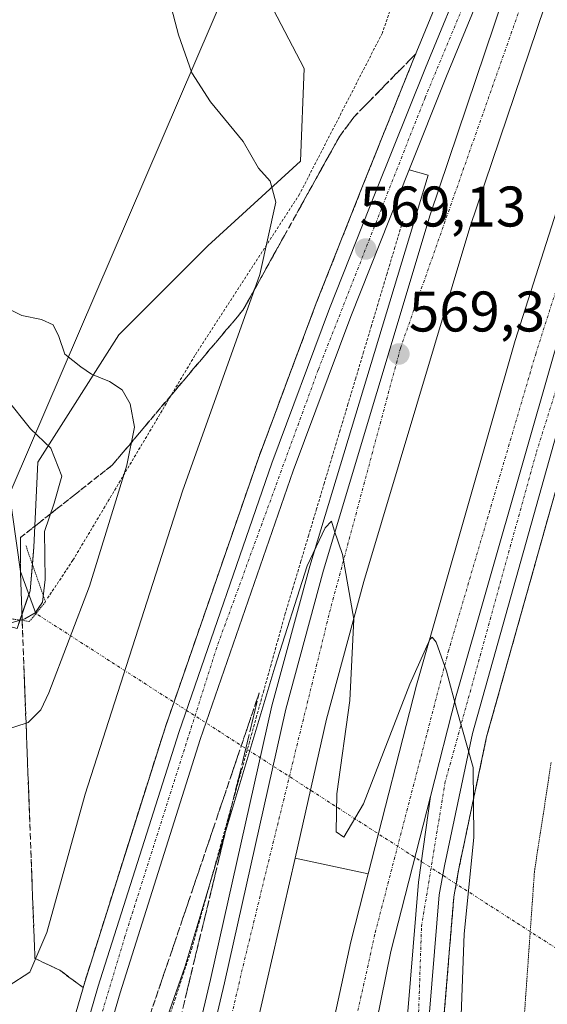
# Model space of a CAD drawing. Units: metres. Extents: x 607520 to 610971, y 4724640 to 4727008.
# Drawn here: x 609951 to 610043, y 4725689 to 4725861 of the extents above; entities that cross this region are included whole.
import ezdxf
from ezdxf.enums import TextEntityAlignment as Align

# ---------------------------------------------------------------- set-up
doc = ezdxf.new("R2010")
doc.units = ezdxf.units.M
doc.header["$MEASUREMENT"] = 0
for name, pattern in [('TRAZO_Y_PUNTO', [1, 0.5, -0.25, 0, -0.25]), ('TRAZOS', [0.75, 0.5, -0.25]), ('TRAZOS2', [0.375, 0.25, -0.125]), ('TRAZOSX2', [1.5, 1, -0.5])]:
    doc.linetypes.add(name, pattern=pattern)
for name, color, linetype, lineweight in [('Alambrada', 19, 'TRAZOS', 0), ('Arcén (en calzada doble)', 9, 'Continuous', 13), ('Carretera de calzada doble', 1, 'Continuous', 13), ('Carretera de calzada doble Cxs', 1, 'Continuous', 13), ('Carretera de calzada doble eje', 1, 'TRAZO_Y_PUNTO', 0), ('Carretera de calzada única', 19, 'Continuous', 13), ('Carretera de calzada única Cxs', 19, 'Continuous', 13), ('Carretera de calzada única eje', 19, 'TRAZO_Y_PUNTO', 0), ('Carátula', 7, 'Continuous', 5), ('Corriente natural lineal', 142, 'Continuous', 13), ('Corriente natural lineal oculto', 19, 'TRAZO_Y_PUNTO', 13), ('Cultivos herbáceos CxS', 92, 'Continuous', 0), ('Curva de nivel normal', 36, 'Continuous', 0), ('Curva de nivel normal depresión', 36, 'TRAZOS2', 0), ('Núcleo urbano', 19, 'Continuous', 0), ('Núcleo urbano CxS', 19, 'Continuous', 0), ('Puente lineal', 2, 'TRAZOS2', 0), ('Punto de cota en terreno', 7, 'Continuous', 0), ('Rótulo de punto de cota en terreno', 19, 'Continuous', 0), ('Talud superficial', 39, 'TRAZOSX2', 0), ('Tendido', 6, 'Continuous', 0)]:
    doc.layers.add(name, color=color, linetype=linetype, lineweight=lineweight)
doc.styles.add('Arial', font='txt', dxfattribs={"height": 0.2})

# ---------------------------------------------------------------- blocks, each defined once
blk = doc.blocks.new('*U156')
at = {"layer": 'Núcleo urbano CxS', "color": 19, "linetype": 'Continuous', "lineweight": 0}
blk.add_polyline3d([(609950.3, 4725754.92, 555.38), (609952.56, 4725761.52, 554.14), (609953.23, 4725769.14, 554.02), (609953.91, 4725784.01, 553.93), (609968.11, 4725806.32, 561.5), (609983.66, 4725821.87, 563.71), (609999.88, 4725836.74, 565.81), (610000.56, 4725852.96, 567.21), (609993.12, 4725867.16, 567.57), (609980.59, 4725880.01, 566.56), (610000.52, 4725932.32, 567.9), (610018.42, 4725957.9, 567.08), (610048.6, 4725995.34, 567.17), (610081, 4726051.75, 565.15)], dxfattribs=at)
blk = doc.blocks.new('5PATER')
at = {"layer": 'Carátula', "linetype": 'Continuous', "lineweight": 5}
h = blk.add_hatch(color=250, dxfattribs=at)
edge = h.paths.add_edge_path()
edge.add_ellipse((0, 0.01), major_axis=(-1.33, -1.34), ratio=0.999422, start_angle=0, end_angle=360)
blk = doc.blocks.new('*U222')
at = {"layer": 'Carretera de calzada única Cxs', "color": 19, "linetype": 'Continuous', "lineweight": 13}
blk.add_polyline3d([(610018.23, 4725682.18, 571.18), (610020.55, 4725710.48, 570.6), (610022.64, 4725725.49, 570.35), (610027.14, 4725743.11, 569.98), (610044.37, 4725803.26, 568.73), (610060.16, 4725852.67, 567.8), (610078.53, 4725903.92, 566.79), (610095.76, 4725948.27, 565.9), (610087.28, 4725921.51, 566.27), (610081.53, 4725904.98, 566.64), (610064.1, 4725851.07, 567.48), (610057.73, 4725830.93, 567.88), (610045.14, 4725790.64, 568.75), (610029.98, 4725736.54, 569.86), (610025.08, 4725713.34, 570.37), (610024.17, 4725708.25, 570.47), (610022.07, 4725682.79, 570.93)], dxfattribs=at)

msp = doc.modelspace()

# ---------------------------------------------------------------- linework, layer by layer
at = {"layer": 'Alambrada', "color": 19, "linetype": 'TRAZOS', "lineweight": 0}
for points in [[(610336.97, 4726525.35, 552.96), (610328.58, 4726501.69, 553.06), (610325.53, 4726494.06, 553.81), (610305.69, 4726460.49, 554.43), (610282.04, 4726421.57, 554.64), (610261.44, 4726387.99, 554.22), (610244.65, 4726354.42, 555.17), (610184.37, 4726236.9, 559.37), (610159.96, 4726188.07, 560.06), (610127.91, 4726123.21, 561.93), (610097.39, 4726060.63, 564.61), (610061.53, 4725985.09, 568.52), (610043.22, 4725943.88, 570.62), (610029.49, 4725904.2, 572.48), (610014.23, 4725859.18, 569.58), (609999.73, 4725830.95, 565.81), (609981.42, 4725802.71, 566.54), (609960.06, 4725766.85, 558.14), (609955.48, 4725759.98, 556.72)], [(610017.79, 4725826.23, 568.93), (610016.42, 4725821.65, 569.02), (610015.05, 4725817.07, 569.06), (610013.68, 4725812.49, 569.12), (610012.31, 4725807.91, 569.2), (610010.94, 4725803.33, 569.29), (610009.57, 4725798.75, 569.36), (610008.2, 4725794.17, 569.48), (610006.82, 4725789.6, 569.54), (610005.45, 4725785.02, 569.56), (610004.08, 4725780.44, 569.68), (610002.71, 4725775.86, 569.62), (610001.34, 4725771.28, 569.85), (609999.97, 4725766.7, 569.85), (609998.6, 4725762.12, 569.96), (609997.23, 4725757.54, 569.75), (609995.98, 4725753.05, 570.05), (609994.73, 4725748.56, 569.92), (609993.47, 4725744.07, 570.07), (609992.22, 4725739.57, 570.12), (609990.97, 4725735.08, 570.05), (609989.72, 4725730.59, 569.97), (609988.46, 4725726.1, 570.07), (609987.21, 4725721.61, 570.19), (609985.96, 4725717.12, 570), (609984.71, 4725712.62, 570.04), (609983.45, 4725708.13, 569.99), (609982.2, 4725703.64, 570.12), (609980.95, 4725699.15, 570.11), (609979.47, 4725694.66, 570.09), (609977.99, 4725690.17, 570.39), (609976.5, 4725685.68, 570.06)]]:
    msp.add_polyline3d(points, dxfattribs=at)
at = {"layer": 'Arcén (en calzada doble)', "color": 9, "linetype": 'Continuous', "lineweight": 13}
for points in [[(610399.76, 4726550.56, 552.46), (610231.26, 4726235.59, 559.52), (610182.21, 4726137.43, 561.67), (610148.17, 4726065.73, 563.01), (610125.55, 4726014.43, 563.78), (610098.21, 4725947.51, 565.6), (610089.71, 4725920.69, 565.95), (610083.96, 4725904.16, 566.47), (610066.55, 4725850.29, 567.17), (610060.19, 4725830.17, 567.49), (610047.6, 4725789.91, 568.3), (610032.46, 4725735.93, 569.43), (610027.6, 4725712.85, 569.91), (610026.73, 4725707.92, 570.26), (610024.64, 4725682.63, 570.47), (610024.21, 4725672.07, 570.47), (610024.42, 4725662.43, 570.64), (610026.44, 4725637.52, 571.21), (610027.82, 4725627.64, 571.32), (610032.85, 4725607.01, 571.48), (610040.48, 4725582.23, 571.78), (610054.8, 4725538.73, 572.29), (610065.6, 4725508.35, 572.22)], [(609940.35, 4725620.84, 565.81), (609955.85, 4725671.38, 567.63), (609962.12, 4725693, 567.99), (609976.19, 4725737.5, 569.02), (609992.53, 4725784.72, 569.24), (610002.64, 4725811.83, 569.15), (610010.76, 4725832.35, 568.92), (610019.44, 4725854.01, 568.7), (610034.26, 4725890.01, 568.46), (610044.01, 4725914.05, 567.79), (610059.91, 4725951.8, 567.01), (610086.17, 4726015.99, 565.11), (610100.23, 4726048.79, 564.58)], [(610018.89, 4725835.21, 568.95), (610022.26, 4725834.25, 568.83), (610001.5, 4725765.83, 569.92), (609994.87, 4725741.35, 570.23), (609984.14, 4725693.43, 571.16), (609973.57, 4725648.61, 572.44), (609959.42, 4725569.68, 574.51), (609951.85, 4725517.57, 575.72), (609946.97, 4725467.54, 571.76), (609945, 4725447.33, 577.19), (609944.38, 4725437.4, 577.47), (609940.76, 4725379.84, 578.79), (609939.3, 4725319.92, 579.95), (609940.91, 4725229.81, 582), (609944.08, 4725179.64, 582.83), (609951.01, 4725102.71, 584.27), (609959.73, 4725041.09, 585.08), (609974.01, 4724963.59, 586.42), (609988.87, 4724895.59, 587.31), (610006.48, 4724829.71, 588.31), (610029.53, 4724755.09, 588.97), (610044.46, 4724712.52, 589.38), (610052.03, 4724692.72, 589.66), (610056.92, 4724679.92, 589.74)], [(609998.98, 4725714.68, 570.88), (610011.76, 4725711.93, 570.88)]]:
    msp.add_polyline3d(points, dxfattribs=at)
at = {"layer": 'Carretera de calzada doble', "color": 1, "linetype": 'Continuous', "lineweight": 13}
for points in [[(610601.12, 4727002.4, 539.69), (610589.76, 4726980.66, 540.24), (610578.55, 4726958.43, 540.72), (610558.12, 4726916.81, 541.97), (610419.26, 4726639.85, 550.23), (610354.08, 4726514.52, 553.85), (610218.32, 4726261.63, 559.8), (610165.76, 4726157.43, 561.76), (610134.92, 4726092.6, 563.16), (610111.96, 4726041.35, 564.29), (610085.73, 4725979.39, 565.63), (610066.85, 4725931.94, 566.51), (610050.39, 4725886.88, 567.37), (610029.55, 4725825.08, 568.49), (610010.96, 4725763.13, 569.89), (610004.42, 4725739, 570.32), (609998.98, 4725714.68, 570.88), (609988.03, 4725667.17, 571.92), (609984.17, 4725650.43, 572.15), (609979.62, 4725627, 572.67), (609975.16, 4725603.69, 573.34), (609969.58, 4725572.54, 573.97), (609964.85, 4725537.09, 574.79), (609959.1, 4725485.72, 575.99)], [(609971.85, 4725474.51, 576.01), (609972.28, 4725479.41, 576.14), (609975.53, 4725509.68, 575.42), (609977.85, 4725528.58, 574.89), (609983.03, 4725562.85, 574.19), (609988.26, 4725595.56, 573.31), (609993.3, 4725624.29, 572.65), (610000.89, 4725664.04, 571.9), (610008.71, 4725700.02, 571.11), (610011.76, 4725711.93, 570.88), (610020.19, 4725745, 569.93), (610037.48, 4725805.34, 568.76), (610053.33, 4725854.99, 567.67), (610071.78, 4725906.43, 566.82), (610091.78, 4725957.92, 565.87), (610116.62, 4726018.25, 564.84), (610139.35, 4726069.76, 563.71), (610173.5, 4726141.68, 562.28), (610222.64, 4726240.06, 560.23), (610391.17, 4726555.07, 552.68), (610461.28, 4726691.15, 548.67), (610572.64, 4726913.65, 541.93), (610617.44, 4727002.66, 539.4)], [(610095.76, 4725948.27, 565.9), (610078.53, 4725903.92, 566.79), (610060.16, 4725852.67, 567.8), (610044.37, 4725803.26, 568.73), (610027.14, 4725743.11, 569.98), (610022.64, 4725725.49, 570.35)], [(609950.33, 4725476.32, 576.12), (609954.33, 4725517.26, 575.63), (609961.89, 4725569.27, 574.54), (609976.03, 4725648.16, 572.66), (609986.57, 4725692.88, 571.64), (609997.3, 4725740.76, 570.61), (610003.89, 4725765.14, 569.99), (610022.57, 4725827.31, 568.89), (610043.46, 4725889.31, 567.71), (610059.9, 4725934.61, 566.89)], [(610022.64, 4725725.49, 570.35), (610015.73, 4725698.36, 570.98), (610007.32, 4725656.94, 571.82), (609996.96, 4725604.26, 573.04), (609987.03, 4725540.51, 574.52), (609979.46, 4725478.5, 575.85), (609979.17, 4725473.9, 573.9)]]:
    msp.add_polyline3d(points, dxfattribs=at)
at = {"layer": 'Carretera de calzada doble Cxs', "color": 1, "linetype": 'Continuous', "lineweight": 13}
for points in [[(609975.53, 4725509.68, 575.42), (609977.85, 4725528.58, 574.89), (609983.03, 4725562.85, 574.19), (609988.26, 4725595.56, 573.31), (609993.3, 4725624.29, 572.65), (610000.89, 4725664.04, 571.9), (610008.71, 4725700.02, 571.11), (610011.76, 4725711.93, 570.88), (610020.19, 4725745, 569.93), (610037.48, 4725805.34, 568.76), (610053.33, 4725854.99, 567.67), (610071.78, 4725906.43, 566.82), (610091.78, 4725957.92, 565.87), (610116.62, 4726018.25, 564.84), (610139.35, 4726069.76, 563.71), (610173.5, 4726141.68, 562.28), (610222.64, 4726240.06, 560.23), (610391.17, 4726555.07, 552.68)], [(610397.55, 4726551.72, 552.83), (610229.05, 4726236.75, 559.94), (610179.96, 4726138.51, 561.95), (610145.89, 4726066.76, 563.44), (610123.25, 4726015.42, 564.33), (610095.76, 4725948.27, 565.9), (610095.76, 4725948.27, 565.9), (610078.53, 4725903.92, 566.79), (610060.16, 4725852.67, 567.8), (610044.37, 4725803.26, 568.73), (610027.14, 4725743.11, 569.98), (610022.64, 4725725.49, 570.35), (610015.73, 4725698.36, 570.98), (610007.32, 4725656.94, 571.82), (609996.96, 4725604.26, 573.04), (609987.03, 4725540.51, 574.52), (609979.46, 4725478.5, 575.85)], [(609954.33, 4725517.26, 575.63), (609961.89, 4725569.27, 574.54), (609976.03, 4725648.16, 572.66), (609986.57, 4725692.88, 571.64), (609997.3, 4725740.76, 570.61), (610003.89, 4725765.14, 569.99), (610022.57, 4725827.31, 568.89), (610043.46, 4725889.31, 567.71), (610059.9, 4725934.61, 566.89), (610063.94, 4725944.47, 566.64), (610083.74, 4725994.23, 565.69), (610095.44, 4726021.44, 565.18), (610129, 4726097.21, 563.66), (610148.17, 4726137.54, 562.73), (610159.17, 4726160.66, 562.21), (610211.8, 4726265.01, 560.23), (610347.6, 4726517.96, 553.95)], [(610354.08, 4726514.52, 553.85), (610218.32, 4726261.63, 559.8), (610165.76, 4726157.43, 561.76), (610134.92, 4726092.6, 563.16), (610111.96, 4726041.35, 564.29), (610085.73, 4725979.39, 565.63), (610066.85, 4725931.94, 566.51), (610050.39, 4725886.88, 567.37), (610029.55, 4725825.08, 568.49), (610010.96, 4725763.13, 569.89), (610004.42, 4725739, 570.32), (609998.98, 4725714.68, 570.88), (609988.03, 4725667.17, 571.92), (609984.17, 4725650.43, 572.15), (609979.62, 4725627, 572.67), (609975.16, 4725603.69, 573.34), (609969.58, 4725572.54, 573.97), (609964.85, 4725537.09, 574.79), (609959.1, 4725485.72, 575.99)]]:
    msp.add_polyline3d(points, dxfattribs=at)
at = {"layer": 'Carretera de calzada doble eje', "color": 1, "linetype": 'TRAZO_Y_PUNTO', "lineweight": 0}
for points in [[(610147.94, 4726130.25, 562.82), (610135.32, 4726104.33, 563.42), (610103.53, 4726031.9, 564.83), (610074.66, 4725961.98, 566.18), (610057.07, 4725918.85, 567.09), (610038.71, 4725864.64, 568.03), (610017.37, 4725803.93, 569.27), (610004.85, 4725757.24, 570.18), (609990.21, 4725697.36, 571.43), (609978.92, 4725649.22, 572.6), (609967.23, 4725583.34, 574.08), (609953.76, 4725476.03, 576.29)], [(609975.33, 4725474.22, 575.51), (609978.28, 4725497.38, 575.6), (609983.44, 4725543.89, 574.67), (609990.87, 4725589.8, 573.57), (610001.41, 4725649.33, 572.2), (610012.96, 4725701.65, 571.01), (610025.76, 4725750.84, 569.91), (610041.05, 4725802.93, 568.84), (610054.67, 4725845.55, 568.03), (610072.85, 4725896.6, 567.06), (610087.3, 4725938.25, 566.34), (610097.94, 4725964.08, 565.79)]]:
    msp.add_polyline3d(points, dxfattribs=at)
at = {"layer": 'Carretera de calzada única', "color": 19, "linetype": 'Continuous', "lineweight": 13}
for points in [[(609942.73, 4725620.09, 565.68), (609958.25, 4725670.67, 567.57), (609964.51, 4725692.26, 568.13), (609978.57, 4725736.71, 569.11), (609994.87, 4725783.86, 569.37), (610004.98, 4725810.93, 569.24), (610013.08, 4725831.43, 569.06), (610021.76, 4725853.07, 568.72), (610036.57, 4725889.07, 567.92), (610046.32, 4725913.09, 567.46), (610062.21, 4725950.84, 566.66), (610088.48, 4726015.01, 565.24), (610102.5, 4726047.75, 564.71)], [(610095.76, 4725948.27, 565.9), (610087.28, 4725921.51, 566.27), (610081.53, 4725904.98, 566.64), (610064.1, 4725851.07, 567.48), (610057.73, 4725830.93, 567.88), (610045.14, 4725790.64, 568.75), (610029.98, 4725736.54, 569.86), (610025.08, 4725713.34, 570.37), (610024.17, 4725708.25, 570.47), (610022.07, 4725682.79, 570.93), (610021.64, 4725672.09, 571.16), (610021.87, 4725662.3, 571.26), (610023.89, 4725637.25, 571.58), (610025.3, 4725627.16, 571.83), (610030.39, 4725606.34, 572.07), (610038.05, 4725581.44, 572.09), (610052.37, 4725537.9, 572.16), (610063.17, 4725507.51, 571.99)], [(610095.76, 4725948.27, 565.9), (610078.53, 4725903.92, 566.79), (610060.16, 4725852.67, 567.8), (610044.37, 4725803.26, 568.73), (610027.14, 4725743.11, 569.98), (610022.64, 4725725.49, 570.35)], [(610059.9, 4725934.61, 566.89), (610050, 4725911.57, 567.38), (610040.26, 4725887.57, 567.83), (610025.44, 4725851.57, 568.58), (610018.85, 4725835.11, 568.95), (610008.69, 4725809.5, 569.19), (609998.62, 4725782.52, 569.34), (609982.33, 4725735.46, 569.07), (609968.32, 4725691.11, 568.21), (609962.05, 4725669.52, 567.69), (609946.51, 4725618.88, 565.72)], [(610059.55, 4725506.26, 571.86), (610048.75, 4725536.66, 572.14), (610034.39, 4725580.29, 572.28), (610026.69, 4725605.32, 572.24), (610021.53, 4725626.43, 572.04), (610020.08, 4725636.81, 571.43), (610018.03, 4725662.13, 571.53), (610017.8, 4725672.13, 571.39), (610018.23, 4725682.18, 571.18), (610020.55, 4725710.48, 570.6), (610022.64, 4725725.49, 570.35)]]:
    msp.add_polyline3d(points, dxfattribs=at)
at = {"layer": 'Carretera de calzada única Cxs', "color": 19, "linetype": 'Continuous', "lineweight": 13}
for points in [[(609942.73, 4725620.09, 565.68), (609958.25, 4725670.67, 567.57), (609964.51, 4725692.26, 568.13), (609978.57, 4725736.71, 569.11), (609994.87, 4725783.86, 569.37), (610004.98, 4725810.93, 569.24), (610013.08, 4725831.43, 569.06), (610021.76, 4725853.07, 568.72), (610036.57, 4725889.07, 567.92), (610046.32, 4725913.09, 567.46), (610062.21, 4725950.84, 566.66), (610088.48, 4726015.01, 565.24), (610102.5, 4726047.75, 564.71)], [(610095.44, 4726021.44, 565.18), (610083.74, 4725994.23, 565.69), (610063.94, 4725944.47, 566.64), (610059.9, 4725934.61, 566.89), (610059.9, 4725934.61, 566.89), (610050, 4725911.57, 567.38), (610040.26, 4725887.57, 567.83), (610025.44, 4725851.57, 568.58), (610018.85, 4725835.11, 568.95), (610008.69, 4725809.5, 569.19), (609998.62, 4725782.52, 569.34), (609982.33, 4725735.46, 569.07), (609968.32, 4725691.11, 568.21), (609962.05, 4725669.52, 567.69), (609946.51, 4725618.88, 565.72)]]:
    msp.add_polyline3d(points, dxfattribs=at)
at = {"layer": 'Carretera de calzada única eje', "color": 19, "linetype": 'TRAZO_Y_PUNTO', "lineweight": 0}
for points in [[(610147.94, 4726130.25, 562.82), (610128.17, 4726096.75, 563.69), (610119.41, 4726078.92, 564.05), (610107.14, 4726053.79, 564.62), (610088.21, 4726008.38, 565.49), (610060.19, 4725939.99, 566.83), (610040.08, 4725891.96, 567.78), (610021.69, 4725847.83, 568.77), (610002.98, 4725800.18, 569.32), (609985.23, 4725751.58, 569.28), (609969.17, 4725701.01, 568.43), (609947.89, 4725629.85, 566.09), (609935.05, 4725590.72, 564.49), (609928.91, 4725577.86, 563.94), (609917.8, 4725562.97, 563.24), (609905.83, 4725553.92, 562.58), (609893.85, 4725545.74, 562.07), (609880.14, 4725541.93, 561.54), (609863.78, 4725539.9, 561.05), (609848.58, 4725541.93, 560.64), (609836.6, 4725544.57, 560.24)], [(610076.01, 4725465.05, 572.5), (610071.25, 4725480.91, 572.03), (610052.89, 4725531.59, 571.99), (610041.78, 4725563.74, 572.27), (610028.05, 4725607.27, 572.15), (610023.1, 4725633.43, 571.81), (610020.48, 4725655.93, 571.53), (610020.19, 4725676.68, 571.18), (610021.07, 4725702.68, 570.7), (610025.16, 4725727.82, 570.23), (610041.19, 4725785.79, 569), (610054.92, 4725829.63, 568.15), (610075.05, 4725891.44, 566.98), (610097.94, 4725964.08, 565.79)]]:
    msp.add_polyline3d(points, dxfattribs=at)
at = {"layer": 'Corriente natural lineal', "color": 142, "linetype": 'Continuous', "lineweight": 13}
msp.add_polyline3d([(609953.59, 4725757.53, 555.62), (609950.87, 4725764.89, 553.16), (609948.78, 4725779.79, 552.7), (609943.28, 4725789.95, 552.65), (609914.92, 4725815.14, 551.83), (609890.57, 4725840.75, 551.1), (609885.71, 4725846.04, 550.64), (609884.27, 4725850.35, 550.72), (609884.59, 4725857.97, 551.28), (609885.33, 4725865.8, 551.18), (609884.06, 4725877.55, 550.9), (609884.48, 4725886.44, 551.23), (609882.71, 4725895.04, 550.6)], dxfattribs=at)
at = {"layer": 'Corriente natural lineal oculto', "color": 19, "linetype": 'TRAZO_Y_PUNTO', "lineweight": 13}
msp.add_polyline3d([(610051.2, 4725694.69, 560.02), (609985.87, 4725736.76, 569.04), (609953.59, 4725757.53, 555.62)], dxfattribs=at)
at = {"layer": 'Cultivos herbáceos CxS', "color": 92, "linetype": 'Continuous', "lineweight": 0}
for points in [[(609947.16, 4725902.95, 561.76), (609959.58, 4725882.84, 563.59), (609959.58, 4725882.84, 563.59), (609974.26, 4725878.64, 565.24), (609980.59, 4725880.01, 566.56), (609993.12, 4725867.16, 567.57), (610000.56, 4725852.96, 567.21), (609999.88, 4725836.74, 565.81), (609983.66, 4725821.87, 563.71), (609968.11, 4725806.32, 561.5), (609953.91, 4725784.01, 553.93), (609953.23, 4725769.14, 554.02), (609952.56, 4725761.52, 554.14), (609950.3, 4725754.92, 555.38)], [(609893.07, 4725781.85, 552.47), (609914.43, 4725764.73, 553.3), (609924.69, 4725761.93, 553.15), (609950.3, 4725754.92, 555.38), (609950.8, 4725756.37, 554.73), (609952.35, 4725760.9, 554.06), (609952.56, 4725761.52, 554.14), (609952.97, 4725766.15, 554.02), (609953.23, 4725769.14, 554.02), (609953.91, 4725784.01, 553.93), (609968.11, 4725806.32, 561.5), (609983.66, 4725821.87, 563.71), (609999.88, 4725836.74, 565.81), (610000.56, 4725852.96, 567.21), (609993.12, 4725867.16, 567.57), (609980.59, 4725880.01, 566.56)]]:
    msp.add_polyline3d(points, dxfattribs=at)
at = {"layer": 'Curva de nivel normal', "color": 36, "linetype": 'Continuous', "lineweight": 0}
for points in [[(609948.71, 4725692.27, 565), (609952.53, 4725694.76, 565), (609955.48, 4725701.7, 565), (609962.22, 4725725.91, 565), (609979.24, 4725778.95, 565), (609992.8, 4725816.86, 565), (609995.57, 4725829.52, 565), (609994.59, 4725833.21, 565), (609992.56, 4725835.52, 565), (609989.86, 4725840.14, 565), (609984.14, 4725847.09, 565), (609980.9, 4725852.19, 565), (609978.54, 4725858.82, 565), (609977.02, 4725864.64, 565)], [(609947.56, 4725736.94, 560), (609952.25, 4725738.42, 560), (609954.43, 4725740.68, 560), (609955.85, 4725743.65, 560), (609962.96, 4725762.3, 560), (609969.48, 4725783.48, 560), (609970.86, 4725790.17, 560), (609970.06, 4725794.25, 560), (609968.7, 4725796.67, 560), (609966.47, 4725798.14, 560), (609963.32, 4725799.4, 560), (609961.44, 4725800.74, 560), (609958.65, 4725802.94, 560), (609957.6, 4725806.04, 560), (609956.62, 4725808.06, 560), (609954.58, 4725809.02, 560), (609951.14, 4725809.72, 560), (609947.42, 4725811.56, 560)], [(609948.66, 4725755.7, 555), (609951.64, 4725756.58, 555), (609953.48, 4725757.62, 555), (609954.73, 4725759.54, 555), (609955.18, 4725763.47, 555), (609955.1, 4725771.91, 555), (609956.78, 4725776.82, 555), (609958.13, 4725781.56, 555), (609956.21, 4725786.5, 555), (609952.62, 4725789.86, 555), (609948.26, 4725795.34, 555)], [(610027.82, 4725682.45, 570), (610028.54, 4725701.45, 570), (610030.22, 4725718.32, 570), (610030.09, 4725730.59, 570), (610027.27, 4725740.65, 570), (610025.44, 4725747.45, 570), (610023.66, 4725752.49, 570), (610022.92, 4725753.36, 570), (610022.52, 4725752.96, 570), (610019.04, 4725745.16, 570), (610010.9, 4725724.21, 570), (610007.48, 4725718.35, 570), (610006.16, 4725719.33, 570), (610006.23, 4725725.98, 570), (610008.53, 4725742.29, 570), (610009.24, 4725756.52, 570), (610007.26, 4725767.88, 570), (610005.81, 4725772.1, 570), (610005.34, 4725773.72, 570), (610004.23, 4725772.54, 570), (610001.07, 4725765.86, 570), (609995.42, 4725748.15, 570), (609979.66, 4725695.63, 570), (609971.67, 4725672.84, 570)]]:
    msp.add_polyline3d(points, dxfattribs=at)
at = {"layer": 'Curva de nivel normal depresión', "color": 36, "linetype": 'TRAZOS2', "lineweight": 0}
msp.add_polyline3d([(610043.76, 4725731.45, 565), (610040.84, 4725712.39, 565), (610038.98, 4725685.94, 565)], dxfattribs=at)
at = {"layer": 'Núcleo urbano', "color": 19, "linetype": 'Continuous', "lineweight": 0}
msp.add_polyline3d([(609893.07, 4725781.85, 552.47), (609914.43, 4725764.73, 553.3), (609924.69, 4725761.93, 553.15), (609950.3, 4725754.92, 555.38), (609950.8, 4725756.37, 554.73), (609952.35, 4725760.9, 554.06), (609952.56, 4725761.52, 554.14), (609952.97, 4725766.15, 554.02), (609953.23, 4725769.14, 554.02), (609953.91, 4725784.01, 553.93), (609968.11, 4725806.32, 561.5), (609983.66, 4725821.87, 563.71), (609999.88, 4725836.74, 565.81), (610000.56, 4725852.96, 567.21), (609993.12, 4725867.16, 567.57), (609980.59, 4725880.01, 566.56)], dxfattribs=at)
at = {"layer": 'Puente lineal', "color": 2, "linetype": 'TRAZOS2', "lineweight": 0}
msp.add_polyline3d([(609944.71, 4725757.24, 554.32), (609952.44, 4725756.14, 556.61), (609955.26, 4725759.55, 556.51), (609951.8, 4725769.52, 554.86)], dxfattribs=at)
at = {"layer": 'Talud superficial', "color": 39, "linetype": 'TRAZOSX2', "lineweight": 0}
msp.add_polyline3d([(609962.12, 4725693, 567.99), (609961.85, 4725692.06, 567.98), (609960.49, 4725693.06, 567.59), (609959.12, 4725694.07, 567.02), (609957.76, 4725695.07, 566.38), (609956.31, 4725695.76, 565.75), (609954.86, 4725696.44, 565.19), (609953.41, 4725697.13, 564.6), (609953.35, 4725698.74, 564.31), (609953.29, 4725700.36, 564.05), (609953.23, 4725701.97, 563.78), (609953.17, 4725703.58, 563.52), (609953.1, 4725705.2, 563.36), (609953.04, 4725706.81, 563.2), (609952.98, 4725708.42, 563.04), (609952.92, 4725710.04, 562.82), (609952.86, 4725711.65, 562.61), (609952.8, 4725713.26, 562.39), (609952.74, 4725714.88, 562.17), (609952.68, 4725716.49, 561.94), (609952.62, 4725718.1, 561.71), (609952.56, 4725719.72, 561.56), (609952.5, 4725721.33, 561.44), (609952.44, 4725722.94, 561.32), (609952.38, 4725724.56, 561.19), (609952.32, 4725726.17, 561.06), (609952.26, 4725727.78, 560.94), (609952.2, 4725729.4, 560.79), (609952.14, 4725731.01, 560.63), (609952.08, 4725732.62, 560.47), (609952.01, 4725734.24, 560.27), (609951.95, 4725735.85, 560), (609951.89, 4725737.46, 559.74), (609951.83, 4725739.08, 559.44), (609951.77, 4725740.69, 559.07), (609951.71, 4725742.3, 558.7), (609951.65, 4725743.92, 558.34), (609951.59, 4725745.53, 558.02), (609951.53, 4725747.14, 557.7), (609951.47, 4725748.76, 557.38), (609951.41, 4725750.37, 557.02), (609951.35, 4725751.98, 556.67), (609951.29, 4725753.6, 556.28), (609951.23, 4725755.21, 555.41), (609951.17, 4725756.82, 554.54), (609951.11, 4725758.44, 553.69), (609951.05, 4725760.05, 553.53), (609950.99, 4725761.66, 553.39), (609950.93, 4725763.28, 553.25), (609950.87, 4725764.89, 553.16), (609950.87, 4725766.37, 553.08), (609950.87, 4725767.85, 553), (609950.87, 4725769.33, 552.95), (609950.87, 4725770.81, 552.91), (609951.94, 4725771.66, 553.2), (609953.01, 4725772.5, 553.74), (609954.08, 4725773.35, 554.26), (609955.15, 4725774.2, 554.71), (609956.23, 4725775.04, 555.07), (609957.3, 4725775.89, 555.35), (609958.37, 4725776.74, 555.66), (609959.45, 4725777.59, 555.99), (609960.52, 4725778.44, 556.37), (609961.59, 4725779.29, 556.7), (609962.67, 4725780.13, 557.03), (609963.74, 4725780.98, 557.41), (609964.81, 4725781.83, 557.84), (609965.89, 4725782.67, 558.31), (609966.96, 4725783.52, 558.77), (609967.91, 4725784.65, 558.95), (609968.87, 4725785.77, 559.17), (609969.82, 4725786.9, 559.44), (609970.77, 4725788.03, 559.75), (609971.72, 4725789.16, 560.17), (609972.67, 4725790.29, 560.54), (609973.62, 4725791.42, 560.86), (609974.58, 4725792.55, 561.11), (609975.53, 4725793.68, 561.33), (609976.48, 4725794.81, 561.57), (609977.44, 4725795.94, 561.83), (609978.39, 4725797.07, 562.04), (609979.34, 4725798.2, 562.2), (609980.3, 4725799.33, 562.41), (609981.25, 4725800.46, 562.61), (609982.2, 4725801.59, 562.87), (609983.16, 4725802.71, 563.1), (609984.11, 4725803.84, 563.29), (609985.06, 4725804.97, 563.48), (609986.02, 4725806.1, 563.57), (609986.97, 4725807.23, 563.75), (609987.92, 4725808.36, 564.09), (609988.87, 4725809.49, 564.47), (609989.82, 4725810.62, 564.72), (609990.63, 4725812.07, 564.71), (609991.43, 4725813.52, 564.56), (609992.24, 4725814.97, 564.74), (609993.05, 4725816.42, 564.89), (609993.85, 4725817.88, 565.02), (609994.66, 4725819.33, 565.13), (609995.47, 4725820.78, 565.2), (609996.27, 4725822.23, 565.18), (609997.08, 4725823.68, 565.26), (609997.89, 4725825.13, 565.54), (609998.69, 4725826.59, 565.73), (609999.5, 4725828.04, 565.84), (610000.31, 4725829.49, 565.96), (610001.11, 4725830.95, 566.09), (610001.92, 4725832.4, 566.27), (610002.73, 4725833.85, 566.47), (610003.53, 4725835.3, 566.7), (610004.34, 4725836.75, 566.9), (610005.15, 4725838.2, 567.07), (610005.95, 4725839.66, 567.26), (610006.76, 4725841.11, 567.42), (610007.61, 4725842.24, 567.52), (610008.45, 4725843.36, 567.57), (610009.3, 4725844.49, 567.69), (610010.64, 4725845.87, 567.83), (610011.99, 4725847.25, 567.92), (610013.33, 4725848.63, 568.03), (610014.68, 4725850, 568.28), (610016.02, 4725851.38, 568.47), (610017.37, 4725852.76, 568.6), (610018.71, 4725854.14, 568.71), (610020.06, 4725855.51, 568.75), (610019.44, 4725854.01, 568.7), (610018.86, 4725852.57, 568.64), (610018.28, 4725851.12, 568.59), (610017.7, 4725849.68, 568.51), (610017.12, 4725848.24, 568.46), (610016.55, 4725846.79, 568.59), (610015.97, 4725845.35, 568.68), (610015.39, 4725843.9, 568.72), (610014.81, 4725842.46, 568.7), (610014.23, 4725841.01, 568.71), (610013.65, 4725839.57, 568.76), (610013.08, 4725838.12, 568.84), (610012.5, 4725836.68, 568.89), (610011.92, 4725835.24, 568.96), (610011.34, 4725833.79, 569.01), (610010.76, 4725832.35, 568.92), (610010.22, 4725830.98, 568.87), (610009.68, 4725829.62, 568.86), (610009.14, 4725828.25, 568.89), (610008.6, 4725826.88, 568.92), (610008.05, 4725825.51, 568.97), (610007.51, 4725824.14, 569.06), (610006.97, 4725822.77, 569.13), (610006.43, 4725821.41, 569.15), (610005.89, 4725820.04, 569.05), (610005.35, 4725818.67, 569), (610004.8, 4725817.3, 568.97), (610004.26, 4725815.93, 568.98), (610003.72, 4725814.56, 569.04), (610003.18, 4725813.2, 569.12), (610002.64, 4725811.83, 569.15), (610002.08, 4725810.32, 569.2), (610001.52, 4725808.82, 569.28), (610000.96, 4725807.31, 569.18), (610000.4, 4725805.8, 569.09), (609999.83, 4725804.3, 569.05), (609999.27, 4725802.79, 569.04), (609998.71, 4725801.28, 569.06), (609998.14, 4725799.78, 569.13), (609997.58, 4725798.27, 569.23), (609997.02, 4725796.77, 569.28), (609996.46, 4725795.26, 569.34), (609995.9, 4725793.76, 569.26), (609995.34, 4725792.25, 569.16), (609994.77, 4725790.75, 569.11), (609994.21, 4725789.24, 569.11), (609993.65, 4725787.73, 569.14), (609993.09, 4725786.23, 569.18), (609992.53, 4725784.72, 569.24), (609991.99, 4725783.15, 569.32), (609991.44, 4725781.57, 569.35), (609990.9, 4725780, 569.26), (609990.35, 4725778.43, 569.23), (609989.81, 4725776.85, 569.16), (609989.26, 4725775.28, 569.12), (609988.72, 4725773.7, 569.1), (609988.17, 4725772.13, 569.14), (609987.63, 4725770.55, 569.2), (609987.08, 4725768.98, 569.31), (609986.54, 4725767.4, 569.36), (609985.99, 4725765.83, 569.24), (609985.45, 4725764.26, 569.15), (609984.9, 4725762.68, 569.08), (609984.36, 4725761.11, 569.05), (609983.82, 4725759.54, 569.06), (609983.27, 4725757.96, 569.11), (609982.73, 4725756.39, 569.15), (609982.18, 4725754.82, 569.22), (609981.64, 4725753.24, 569.31), (609981.09, 4725751.67, 569.19), (609980.55, 4725750.09, 569.08), (609980, 4725748.52, 569.03), (609979.46, 4725746.94, 568.97), (609978.91, 4725745.37, 568.94), (609978.37, 4725743.79, 568.95), (609977.82, 4725742.22, 568.96), (609977.28, 4725740.65, 569.01), (609976.73, 4725739.07, 569.08), (609976.19, 4725737.5, 569.02), (609975.72, 4725736.02, 568.91), (609975.25, 4725734.53, 568.83), (609974.78, 4725733.05, 568.78), (609974.31, 4725731.57, 568.73), (609973.85, 4725730.08, 568.7), (609973.38, 4725728.6, 568.71), (609972.91, 4725727.12, 568.72), (609972.44, 4725725.63, 568.74), (609971.97, 4725724.15, 568.79), (609971.5, 4725722.67, 568.81), (609971.03, 4725721.18, 568.67), (609970.56, 4725719.7, 568.56), (609970.09, 4725718.22, 568.48), (609969.62, 4725716.73, 568.41), (609969.15, 4725715.25, 568.38), (609968.68, 4725713.77, 568.38), (609968.22, 4725712.28, 568.37), (609967.75, 4725710.8, 568.37), (609967.28, 4725709.32, 568.4), (609966.81, 4725707.83, 568.42), (609966.34, 4725706.35, 568.37), (609965.87, 4725704.87, 568.25), (609965.4, 4725703.38, 568.17), (609964.93, 4725701.9, 568.06), (609964.46, 4725700.42, 567.98), (609964, 4725698.93, 567.91), (609963.53, 4725697.45, 567.89), (609963.06, 4725695.97, 567.9), (609962.59, 4725694.48, 567.95), (609962.12, 4725693, 567.99)], close=True, dxfattribs=at)
for points in [[(610020.06, 4725855.51, 568.21), (610017.37, 4725852.76, 568.21), (610014.68, 4725850, 568.21), (610011.99, 4725847.25, 568.21), (610009.3, 4725844.49, 568.21), (610006.76, 4725841.11, 568.21), (610004.34, 4725836.75, 568.21), (610001.92, 4725832.4, 568.21), (609997.08, 4725823.68, 568.21), (609994.66, 4725819.33, 568.21), (609992.24, 4725814.97, 568.21), (609989.82, 4725810.62, 568.21), (609986.97, 4725807.23, 568.21), (609984.11, 4725803.84, 568.21), (609981.25, 4725800.46, 568.21), (609972.67, 4725790.29, 568.21), (609969.82, 4725786.9, 568.21), (609966.96, 4725783.52, 568.21), (609960.52, 4725778.44, 568.21), (609957.3, 4725775.89, 568.21), (609954.08, 4725773.35, 568.21), (609950.87, 4725770.81, 568.21), (609950.87, 4725764.89, 568.21), (609951.95, 4725735.85, 568.21), (609952.14, 4725731.01, 568.21), (609953.04, 4725706.81, 568.21), (609953.23, 4725701.97, 568.21), (609953.41, 4725697.13, 568.21), (609957.76, 4725695.07, 568.21), (609961.85, 4725692.06, 568.21)], [(610020.06, 4725855.51, 568.18), (610019.44, 4725854.01, 568.18), (610017.7, 4725849.68, 568.18), (610015.97, 4725845.35, 568.18), (610014.23, 4725841.01, 568.18), (610012.5, 4725836.68, 568.18), (610010.76, 4725832.35, 568.18), (610009.14, 4725828.25, 568.18), (610007.51, 4725824.14, 568.18), (610005.89, 4725820.04, 568.18), (610004.26, 4725815.93, 568.18), (610002.64, 4725811.83, 568.18), (610000.96, 4725807.31, 568.18), (609997.58, 4725798.27, 568.18), (609995.9, 4725793.76, 568.18), (609994.21, 4725789.24, 568.18), (609992.53, 4725784.72, 568.18), (609990.9, 4725780, 568.18), (609989.26, 4725775.28, 568.18), (609987.63, 4725770.55, 568.18), (609985.99, 4725765.83, 568.18), (609982.73, 4725756.39, 568.18), (609981.09, 4725751.67, 568.18), (609979.46, 4725746.94, 568.18), (609977.82, 4725742.22, 568.18), (609976.19, 4725737.5, 568.18), (609974.78, 4725733.05, 568.18), (609973.38, 4725728.6, 568.18), (609969.15, 4725715.25, 568.18), (609967.75, 4725710.8, 568.18), (609964.93, 4725701.9, 568.18), (609963.53, 4725697.45, 568.18), (609962.12, 4725693, 568.18), (609961.85, 4725692.06, 568.18)], [(610052.05, 4725804.14, 572.11), (610050.57, 4725799.4, 572.11), (610049.08, 4725794.65, 572.11), (610047.6, 4725789.91, 572.11), (610043.82, 4725776.41, 572.11), (610042.55, 4725771.92, 572.11), (610037.51, 4725753.92, 572.11), (610036.24, 4725749.42, 572.11), (610034.98, 4725744.93, 572.11), (610032.46, 4725735.93, 572.11), (610031.49, 4725731.31, 572.11), (610030.52, 4725726.7, 572.11), (610029.54, 4725722.08, 572.11), (610028.57, 4725717.47, 572.11), (610027.6, 4725712.85, 572.11), (610027.17, 4725710.38, 572.11), (610026.73, 4725707.92, 572.11), (610025.68, 4725695.27, 572.11), (610025.34, 4725691.06, 572.11), (610024.64, 4725682.63, 572.11)], [(610025.11, 4725688.25, 570.38), (610025.22, 4725689.65, 570.35), (610025.34, 4725691.06, 570.32), (610025.45, 4725692.46, 570.29), (610025.57, 4725693.87, 570.26), (610025.68, 4725695.27, 570.25), (610025.8, 4725696.68, 570.24), (610025.91, 4725698.08, 570.23), (610026.03, 4725699.49, 570.26), (610026.15, 4725700.9, 570.29), (610026.26, 4725702.3, 570.34), (610026.38, 4725703.71, 570.37), (610026.5, 4725705.11, 570.37), (610026.61, 4725706.52, 570.31), (610026.73, 4725707.92, 570.26), (610026.95, 4725709.15, 570.17), (610027.17, 4725710.38, 570.07), (610027.38, 4725711.62, 569.98), (610027.6, 4725712.85, 569.91), (610027.92, 4725714.39, 569.81), (610028.25, 4725715.93, 569.73), (610028.57, 4725717.47, 569.67), (610028.89, 4725719.01, 569.62), (610029.22, 4725720.54, 569.58), (610029.54, 4725722.08, 569.57), (610029.87, 4725723.62, 569.57), (610030.19, 4725725.16, 569.57), (610030.52, 4725726.7, 569.59), (610030.84, 4725728.24, 569.62), (610031.17, 4725729.77, 569.64), (610031.49, 4725731.31, 569.67), (610031.81, 4725732.85, 569.61), (610032.14, 4725734.39, 569.52), (610032.46, 4725735.93, 569.43), (610032.88, 4725737.43, 569.33), (610033.3, 4725738.93, 569.27), (610033.72, 4725740.43, 569.23), (610034.14, 4725741.93, 569.21), (610034.56, 4725743.43, 569.22), (610034.98, 4725744.93, 569.2), (610035.4, 4725746.43, 569.2), (610035.82, 4725747.92, 569.22), (610036.24, 4725749.42, 569.23), (610036.66, 4725750.92, 569.17), (610037.09, 4725752.42, 569.05), (610037.51, 4725753.92, 568.94), (610037.93, 4725755.42, 568.86), (610038.35, 4725756.92, 568.79), (610038.77, 4725758.42, 568.75), (610039.19, 4725759.92, 568.71), (610039.61, 4725761.42, 568.7), (610040.03, 4725762.92, 568.71), (610040.45, 4725764.42, 568.73), (610040.87, 4725765.92, 568.76), (610041.29, 4725767.42, 568.82), (610041.71, 4725768.92, 568.8), (610042.13, 4725770.42, 568.67), (610042.55, 4725771.92, 568.57), (610042.97, 4725773.42, 568.48), (610043.4, 4725774.91, 568.4)], [(609992.66, 4725743.62, 564.02), (609977.83, 4725699.82, 564.02), (609967.75, 4725670.24, 564.02), (609958.83, 4725645.31, 564.02), (609946.58, 4725610.71, 564.02), (609938.38, 4725586.13, 564.02), (609929.12, 4725569.37, 564.02), (609919.7, 4725558.11, 564.02), (609906.45, 4725548.24, 564.02), (609895.65, 4725541.72, 564.02), (609883.48, 4725536.29, 564.02), (609877.97, 4725531.09, 564.02), (609873.37, 4725522.21, 564.02), (609871.53, 4725506.9, 564.02), (609876.36, 4725495.94, 564.02), (609889.22, 4725488.13, 564.02), (609897.49, 4725484.15, 564.02), (609907.37, 4725481.48, 564.02), (609922.46, 4725481.7, 564.02), (609930.68, 4725480.23, 564.02), (609940.48, 4725478.7, 564.02)], [(609974.05, 4725688.73, 568.51), (609974.68, 4725690.58, 568.52), (609975.31, 4725692.43, 568.52), (609975.94, 4725694.27, 568.52), (609976.57, 4725696.12, 568.56), (609977.2, 4725697.97, 568.72), (609977.83, 4725699.82, 568.82), (609978.45, 4725701.65, 568.88), (609979.07, 4725703.47, 568.91), (609979.68, 4725705.3, 568.91), (609980.3, 4725707.12, 568.86), (609980.92, 4725708.95, 568.8), (609981.54, 4725710.77, 568.85), (609982.16, 4725712.6, 569.05), (609982.77, 4725714.42, 569.18), (609983.39, 4725716.25, 569.24), (609984.01, 4725718.07, 569.22), (609984.63, 4725719.9, 569.22), (609985.24, 4725721.72, 569.21), (609985.86, 4725723.55, 569.16), (609986.48, 4725725.37, 569.18), (609987.1, 4725727.2, 569.33), (609987.72, 4725729.02, 569.44), (609988.33, 4725730.85, 569.5), (609988.95, 4725732.67, 569.5), (609989.57, 4725734.5, 569.48), (609990.19, 4725736.32, 569.46), (609990.81, 4725738.15, 569.41), (609991.42, 4725739.97, 569.42), (609992.04, 4725741.8, 569.52), (609992.66, 4725743.62, 569.64), (609992.19, 4725741.68, 569.56), (609991.72, 4725739.74, 569.48), (609991.25, 4725737.8, 569.48), (609990.78, 4725735.86, 569.55), (609990.31, 4725733.93, 569.61), (609989.84, 4725731.99, 569.7), (609989.37, 4725730.05, 569.77), (609988.9, 4725728.11, 569.79), (609988.43, 4725726.17, 569.75), (609987.96, 4725724.23, 569.68), (609987.49, 4725722.29, 569.62), (609987.02, 4725720.35, 569.58), (609986.55, 4725718.41, 569.57), (609986.08, 4725716.48, 569.77), (609985.62, 4725714.54, 569.92), (609985.15, 4725712.6, 569.97), (609984.68, 4725710.66, 569.94), (609984.21, 4725708.72, 569.87), (609983.74, 4725706.78, 569.88), (609983.27, 4725704.84, 569.9), (609982.8, 4725702.9, 569.9), (609982.33, 4725700.96, 569.89), (609981.86, 4725699.02, 569.89), (609981.39, 4725697.09, 570.01), (609980.92, 4725695.15, 570.15), (609980.45, 4725693.21, 570.22), (609979.98, 4725691.27, 570.23), (609979.51, 4725689.33, 570.2), (609979.07, 4725687.41, 570.22)], [(609992.66, 4725743.62, 569.67), (609979.51, 4725689.33, 569.67)], [(609979.51, 4725689.33, 574.5), (609964.22, 4725622.01, 574.5), (609958.68, 4725601.13, 574.5), (609950.9, 4725578.83, 574.5), (609939.38, 4725555.51, 574.5), (609924.55, 4725540.1, 574.5), (609902.62, 4725528.56, 574.5), (609892.23, 4725522.18, 574.5), (609888.71, 4725513.76, 574.5), (609889.45, 4725504.67, 574.5), (609892.23, 4725496.31, 574.5), (609902.95, 4725490.64, 574.5), (609917.04, 4725490.33, 574.5), (609923.15, 4725489.97, 574.5), (609931.44, 4725487.13, 574.5), (609936.76, 4725488.82, 574.5), (609938.9, 4725493.19, 574.5), (609941.22, 4725497.93, 574.5)]]:
    msp.add_polyline3d(points, dxfattribs=at)
at = {"layer": 'Tendido', "color": 6, "linetype": 'Continuous', "lineweight": 0}
msp.add_polyline3d([(610443.23, 4726483.89, 567.02), (610387.78, 4726385.8, 565.17), (610279.78, 4726196.11, 572.32), (610216.75, 4726085.61, 579.93), (610151.37, 4725969.51, 583.3), (609993.21, 4725881.44, 569.51), (609905.63, 4725677.71, 573.34), (609891.11, 4725390.46, 577.31)], dxfattribs=at)

# ---------------------------------------------------------------- block references
at = {"layer": 'Carretera de calzada única Cxs', "color": 19, "linetype": 'Continuous', "lineweight": 13}
msp.add_blockref('*U222', (0, 0), dxfattribs=at)
at = {"layer": 'Núcleo urbano CxS', "color": 19, "linetype": 'Continuous', "lineweight": 0}
msp.add_blockref('*U156', (0, 0), dxfattribs=at)
at = {"layer": 'Punto de cota en terreno', "linetype": 'Continuous', "lineweight": 0}
for p in [(610011.29, 4725821.33, 569.13), (610017.11, 4725802.95, 569.3)]:
    msp.add_blockref('5PATER', p, dxfattribs=at)

# ---------------------------------------------------------------- texts
at = {"layer": 'Rótulo de punto de cota en terreno', "color": 19, "linetype": 'Continuous', "lineweight": 0, "style": 'Arial'}
for s, p in [('569,13', (610010.25, 4725823.09)), ('569,3', (610018.87, 4725804.71))]:
    msp.add_text(s, height=7, dxfattribs=at).set_placement(p, align=Align.BOTTOM_LEFT)

doc.saveas('drawing.dxf')
